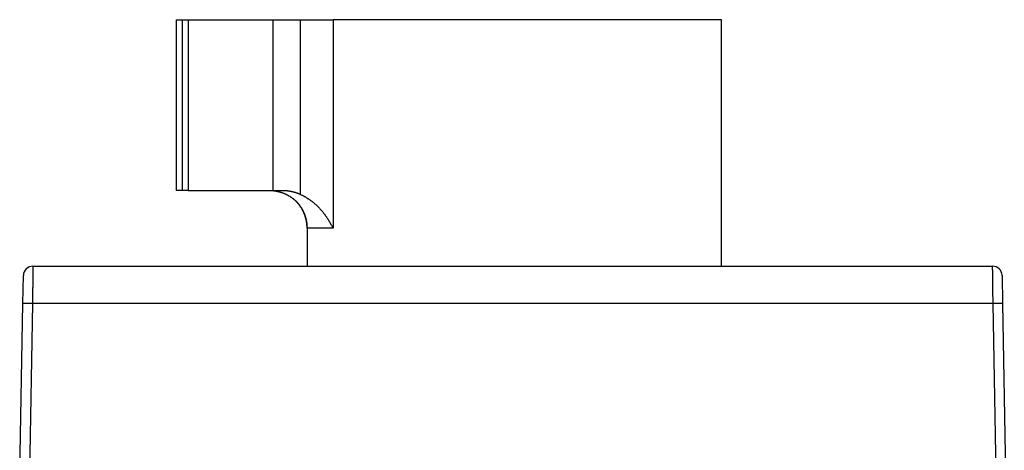
# Model space of a CAD drawing. Extents: x 115 to 816, y 38 to 558.
# Drawn here: x 401 to 453, y 472 to 495 of the extents above; entities that cross this region are included whole.
import ezdxf

# ---------------------------------------------------------------- set-up
doc = ezdxf.new("R2010")
doc.units = 0
doc.layers.add('204', color=7, linetype='CONTINUOUS')

msp = doc.modelspace()

# ---------------------------------------------------------------- linework, layer by layer
at = {"layer": '204', "color": 40, "linetype": 'CONTINUOUS'}
for p, q in [((409.51756, 494.99642), (409.85005, 494.99642)), ((409.51756, 494.99642), (409.51756, 485.99642)), ((409.85005, 494.99642), (410.15956, 494.99642)), ((409.85005, 485.99642), (409.85005, 494.99642)), ((410.15956, 494.99642), (414.61756, 494.99642)), ((410.15956, 494.99642), (410.15956, 485.99642)), ((414.61756, 494.99642), (416.06756, 494.99642)), ((414.61756, 494.99642), (414.61756, 485.99642)), ((416.06756, 494.99642), (417.79063, 494.99642)), ((416.06756, 485.78641), (416.06756, 494.99642)), ((438.26756, 494.99642), (417.79063, 494.99642)), ((417.79063, 494.99642), (417.79063, 483.99642)), ((438.26756, 481.99642), (438.26756, 494.99643)), ((409.85005, 485.99642), (409.51756, 485.99642)), ((410.15956, 485.99642), (409.85005, 485.99642)), ((410.15956, 485.99642), (414.61756, 485.99642)), ((414.61756, 485.99642), (415.10861, 485.99642)), ((416.4211, 483.99642), (416.4211, 482.09642)), ((417.79063, 483.99642), (416.4211, 483.99642)), ((401.96487, 481.99642), (452.57024, 481.99642)), ((401.43922, 480.03132), (401.46495, 481.50515)), ((453.07016, 481.50515), (453.09589, 480.03132)), ((401.26756, 470.19642), (401.43922, 480.03132)), ((401.93915, 480.03132), (401.76748, 470.19642)), ((452.59596, 480.03132), (401.93915, 480.03132)), ((452.76763, 470.19642), (452.59596, 480.03132)), ((453.09589, 480.03132), (453.26756, 470.19642)), ((401.42989, 479.49642), (401.4299, 479.49642)), ((453.10522, 479.49642), (453.10522, 479.49642))]:
    msp.add_line(p, q, dxfattribs=at)
for points in [[(414.36103, 485.99644), (414.39893, 485.99615, -0.00413377), (414.4374, 485.99525, -0.00392309), (414.47647, 485.99371, -0.00388729), (414.51607, 485.99153, -0.00406078), (414.55617, 485.98864, -0.00416052), (414.59673, 485.98504, -0.00424889), (414.63771, 485.98068, -0.00432648), (414.67908, 485.97555, -0.00444857), (414.7208, 485.96959, -0.00454315), (414.76282, 485.96281, -0.0046673), (414.80513, 485.95514, -0.00476803), (414.84767, 485.9466, -0.00490223), (414.89041, 485.9371, -0.0050092), (414.93331, 485.92666, -0.00514616), (414.97633, 485.91521, -0.00526289), (415.01944, 485.90277, -0.00541742), (415.06261, 485.88925, -0.00552037), (415.10578, 485.87468, -0.00562928), (415.14892, 485.859, -0.00564027), (415.19198, 485.84226, -0.005593), (415.2349, 485.82444, -0.00556337), (415.27764, 485.80558, -0.0055645), (415.32013, 485.78566, -0.00556757), (415.36233, 485.76473, -0.0055905), (415.40418, 485.74277, -0.0056173), (415.44564, 485.71982, -0.00566706), (415.48664, 485.69586, -0.00571837), (415.52715, 485.67093, -0.00579238), (415.56709, 485.64502, -0.00586773), (415.60644, 485.61817, -0.0059677), (415.64511, 485.59036, -0.00606448), (415.68309, 485.56163, -0.00618264), (415.72029, 485.53197, -0.00630991), (415.75669, 485.50141, -0.00647615), (415.7922, 485.46994, -0.00658742), (415.82681, 485.43761, -0.00666083), (415.86048, 485.4044, -0.00665564), (415.89322, 485.37037, -0.00655694), (415.92499, 485.33552, -0.00648536), (415.95585, 485.29991, -0.00641867), (415.98573, 485.26353, -0.00635861), (416.01468, 485.22645, -0.00628627), (416.04265, 485.18866, -0.00622564), (416.06968, 485.15022, -0.00615914), (416.09572, 485.11112, -0.00610279), (416.12081, 485.07143, -0.00604082), (416.14491, 485.03114, -0.00598863), (416.16805, 484.9903, -0.00593208), (416.19019, 484.94892, -0.0058862), (416.21137, 484.90706, -0.00583837), (416.23153, 484.8647, -0.00579579), (416.25072, 484.82192, -0.00574767), (416.2689, 484.7787, -0.0057249), (416.28609, 484.7351, -0.00571676), (416.30225, 484.6911, -0.00569415), (416.31743, 484.64677, -0.00565656), (416.33157, 484.60209, -0.00570087), (416.34471, 484.55705, -0.00581058), (416.35681, 484.5116, -0.00563955), (416.3679, 484.46606, -0.00525968), (416.37793, 484.42051, -0.00580108), (416.38695, 484.37393, -0.00691452), (416.39494, 484.32597, -0.00523383), (416.40183, 484.28078, -0.00177333), (416.40755, 484.2398, -0.00738754), (416.41251, 484.18673, -0.01270168), (416.41703, 484.10447, -0.00617061), (416.42108, 483.99643, -0.00325114)], [(415.10857, 485.99644), (415.13339, 485.9963, -0.00268716), (415.1582, 485.9959, -0.00269185), (415.18299, 485.99523, -0.00269186), (415.20776, 485.99429, -0.00268755), (415.23251, 485.99308, -0.00268523), (415.25724, 485.99161, -0.00268338), (415.28195, 485.98986, -0.00268192), (415.30663, 485.98786, -0.00267996), (415.33128, 485.98559, -0.00267866), (415.35589, 485.98305, -0.00267717), (415.38048, 485.98025, -0.0026762), (415.40502, 485.97719, -0.00267507), (415.42953, 485.97386, -0.00267439), (415.45399, 485.97027, -0.00267363), (415.47841, 485.96642, -0.00267328), (415.50279, 485.96231, -0.00267294), (415.52711, 485.95793, -0.00267285), (415.55138, 485.9533, -0.00267277), (415.5756, 485.9484, -0.00267319), (415.59977, 485.94325, -0.00267398), (415.62387, 485.93783, -0.00267403), (415.64792, 485.93216, -0.00267345), (415.6719, 485.92623, -0.00267627), (415.69582, 485.92005, -0.00268224), (415.71967, 485.9136, -0.00267677), (415.74344, 485.9069, -0.00266191), (415.76713, 485.89994, -0.0026866), (415.79078, 485.89273, -0.00274331), (415.81437, 485.88523, -0.00266686), (415.8378, 485.87753, -0.00249138), (415.86101, 485.86964, -0.00275312), (415.88449, 485.86133, -0.00328758), (415.90842, 485.85252, -0.00249512), (415.93084, 485.84411, -0.00085025), (415.95106, 485.83637, -0.00352909), (415.97682, 485.82588, -0.00608832), (416.0162, 485.80898, -0.00297599), (416.06759, 485.78641, -0.00157503)], [(416.42108, 483.99643), (416.42023, 484.0556, 0.00764208), (416.41759, 484.11536, 0.00737539), (416.41312, 484.17573, 0.00730943), (416.40681, 484.2366, 0.00751044), (416.39853, 484.2979, 0.00760861), (416.38831, 484.35953, 0.00768015), (416.37603, 484.4214, 0.00773144), (416.36173, 484.48343, 0.00782975), (416.34529, 484.5455, 0.00788951), (416.32678, 484.60752, 0.0079741), (416.30608, 484.66938, 0.00802465), (416.28326, 484.73098, 0.00809851), (416.25825, 484.79219, 0.00815257), (416.23111, 484.85291, 0.00823621), (416.20176, 484.91302, 0.00825846), (416.17033, 484.97241, 0.00826773), (416.13677, 485.03093, 0.00837566), (416.1011, 485.08856, 0.00859371), (416.06326, 485.14517, 0.00838346), (416.02369, 485.20046, 0.00787274), (415.98245, 485.2542, 0.00869684), (415.93849, 485.30722, 0.01037331), (415.89138, 485.35965, 0.00792711), (415.84604, 485.40804, 0.00282857), (415.80411, 485.45106, 0.01111969), (415.74696, 485.50218, 0.01915785), (415.6549, 485.57537, 0.00944035), (415.53189, 485.66793, 0.0050079)], [(416.06759, 485.78641), (416.11753, 485.7628, -0.00447451), (416.16691, 485.73838, -0.00453233), (416.21572, 485.71309, -0.00452071), (416.26396, 485.68702, -0.00443426), (416.31161, 485.66013, -0.00437803), (416.35868, 485.6325, -0.00432946), (416.40514, 485.60412, -0.00428652), (416.45101, 485.57502, -0.0042317), (416.49626, 485.54521, -0.00418848), (416.5409, 485.51474, -0.0041388), (416.58491, 485.4836, -0.00409918), (416.62829, 485.45184, -0.00405235), (416.67103, 485.41946, -0.00401587), (416.71313, 485.3865, -0.00397291), (416.75457, 485.35297, -0.00394012), (416.79536, 485.3189, -0.00390118), (416.83547, 485.2843, -0.00387236), (416.87492, 485.24921, -0.0038378), (416.91367, 485.21364, -0.00381325), (416.95175, 485.17761, -0.0037833), (416.98913, 485.14115, -0.00376337), (417.02581, 485.10429, -0.00373851), (417.06177, 485.06703, -0.00372328), (417.09703, 485.02941, -0.00370309), (417.13155, 484.99143, -0.00369377), (417.16535, 484.95315, -0.0036814), (417.1984, 484.91456, -0.00363915), (417.23075, 484.87569, -0.00354055), (417.26237, 484.83657, -0.00345513), (417.29331, 484.79722, -0.00334895), (417.32357, 484.75766, -0.00325883), (417.35317, 484.71791, -0.00315082), (417.38211, 484.678, -0.00306126), (417.41044, 484.63795, -0.00295572), (417.43814, 484.59777, -0.00285829), (417.46525, 484.55751, -0.00273697), (417.49176, 484.51719, -0.00265925), (417.51773, 484.47678, -0.00258345), (417.54317, 484.43628, -0.00243642), (417.56801, 484.39594, -0.00221398), (417.59219, 484.35585, -0.00228222), (417.6162, 484.31517, -0.00247974), (417.6402, 484.27363, -0.00190339), (417.66243, 484.23465, -0.000883), (417.68229, 484.19944, -0.00229421), (417.70684, 484.15457, -0.0034689), (417.74344, 484.08597, -0.00170471), (417.79065, 483.99643, -0.00094627)], [(401.96484, 481.99641), (401.96483, 481.99571, -0.00318972), (401.96481, 481.9937, -0.00030516), (401.96477, 481.99032, -0.00010282), (401.96472, 481.98563, -0.00004678), (401.96465, 481.97958, -0.00002443), (401.96456, 481.97225, -0.00001375), (401.96446, 481.96357, -0.00000756), (401.96434, 481.95363, -0.00000336), (401.9642, 481.94236, -0.00000077), (401.96405, 481.92984, 0.00000125), (401.96389, 481.91602, 0.00000253), (401.96371, 481.90096, 0.00000371), (401.96351, 481.88461, 0.00000445), (401.9633, 481.86703, 0.00000521), (401.96308, 481.84819, 0.00000567), (401.96284, 481.82815, 0.00000621), (401.96259, 481.80685, 0.00000651), (401.96232, 481.78436, 0.00000692), (401.96204, 481.76064, 0.00000714), (401.96175, 481.73574, 0.00000747), (401.96144, 481.70963, 0.00000763), (401.96112, 481.68236, 0.00000789), (401.96079, 481.65389, 0.00000803), (401.96045, 481.62428, 0.00000831), (401.96009, 481.59349, 0.00000835), (401.95972, 481.56158, 0.00000839), (401.95934, 481.5285, 0.0000087), (401.95895, 481.49431, 0.00000952), (401.95854, 481.45899, 0.00000846), (401.95813, 481.4227, 0.00000576), (401.9577, 481.38553, 0.00000196), (401.95727, 481.34753, -0.00000377), (401.95682, 481.30868, -0.00000819), (401.95637, 481.26904, -0.0000126), (401.9559, 481.2286, -0.00001631), (401.95542, 481.18741, -0.00002047), (401.95493, 481.14547, -0.00002387), (401.95443, 481.10284, -0.00002767), (401.95391, 481.0595, -0.00003079), (401.95338, 481.01551, -0.00003437), (401.95284, 480.97086, -0.00003728), (401.95228, 480.9256, -0.00004064), (401.9517, 480.87974, -0.00004348), (401.95111, 480.83331, -0.00004691), (401.9505, 480.78632, -0.00004942), (401.94988, 480.73882, -0.00005214), (401.94924, 480.69082, -0.00005549), (401.94858, 480.64231, -0.00006035), (401.94791, 480.59324, -0.00006063), (401.94722, 480.54397, -0.00005826), (401.94651, 480.49458, -0.00006897), (401.94577, 480.44398, -0.00008918), (401.94499, 480.39178, -0.00006682), (401.94425, 480.34254, -0.00001597), (401.94356, 480.29785, -0.00010575), (401.94264, 480.23983, -0.00019569), (401.94115, 480.14975, -0.00009519), (401.93916, 480.03134, -0.00004911)], [(416.42108, 482.09641), (416.42108, 482.0938, -0.00018816), (416.42108, 482.09119, -0.00018563), (416.42108, 482.08858, -0.000189), (416.42107, 482.08597, -0.00019908), (416.42106, 482.08337, -0.00020677), (416.42105, 482.08078, -0.00021383), (416.42104, 482.07819, -0.00022064), (416.42103, 482.0756, -0.00022869), (416.42101, 482.07301, -0.00023596), (416.42099, 482.07044, -0.00024401), (416.42097, 482.06786, -0.00025141), (416.42094, 482.06529, -0.00025974), (416.42092, 482.06273, -0.00026739), (416.42089, 482.06017, -0.00027594), (416.42085, 482.05762, -0.00028383), (416.42082, 482.05508, -0.00029265), (416.42078, 482.05254, -0.0003008), (416.42074, 482.05001, -0.00030989), (416.42069, 482.04748, -0.00031836), (416.42064, 482.04496, -0.00032782), (416.42059, 482.04245, -0.00033652), (416.42054, 482.03995, -0.00034604), (416.42048, 482.03745, -0.00035544), (416.42042, 482.03496, -0.0003663), (416.42035, 482.03248, -0.00037474), (416.42029, 482.03001, -0.00038253), (416.42021, 482.02755, -0.00039616), (416.42014, 482.02509, -0.00041632), (416.42006, 482.02264, -0.00041361), (416.41998, 482.02021, -0.00039399), (416.41989, 482.0178, -0.00044934), (416.4198, 482.01537, -0.00055698), (416.4197, 482.01289, -0.00042731), (416.4196, 482.01056, -0.00013383), (416.41952, 482.00847, -0.00063464), (416.41939, 482.0058, -0.0011474), (416.41919, 482.00173, -0.0005722), (416.41892, 481.99641, -0.00030345)], [(452.59596, 480.03134), (452.59506, 480.08352, -0.00009071), (452.59418, 480.1355, -0.00009332), (452.59333, 480.18728, -0.00009216), (452.5925, 480.23885, -0.00008679), (452.59169, 480.29017, -0.00008314), (452.5909, 480.34121, -0.00007995), (452.59013, 480.39196, -0.00007708), (452.58938, 480.4424, -0.00007348), (452.58865, 480.49248, -0.00007053), (452.58794, 480.54221, -0.00006713), (452.58725, 480.59153, -0.00006428), (452.58657, 480.64046, -0.00006089), (452.58592, 480.68893, -0.00005806), (452.58528, 480.73695, -0.00005468), (452.58465, 480.78448, -0.00005184), (452.58405, 480.83152, -0.00004842), (452.58346, 480.878, -0.00004553), (452.58288, 480.92395, -0.00004204), (452.58232, 480.9693, -0.00003905), (452.58177, 481.01406, -0.00003544), (452.58124, 481.05818, -0.0000323), (452.58072, 481.10167, -0.00002851), (452.58022, 481.14446, -0.00002515), (452.57972, 481.18657, -0.00002106), (452.57924, 481.22795, -0.00001746), (452.57876, 481.2686, -0.00001319), (452.5783, 481.30846, -0.00000899), (452.57785, 481.34754, -0.00000358), (452.57741, 481.38577, 0.00000056), (452.57698, 481.42306, 0.00000446), (452.57656, 481.45924, 0.00000605), (452.57615, 481.49435, 0.0000053), (452.57576, 481.52835, 0.00000508), (452.57538, 481.56127, 0.0000053), (452.57501, 481.59305, 0.00000544), (452.57465, 481.62372, 0.00000542), (452.5743, 481.65324, 0.0000055), (452.57397, 481.68164, 0.00000557), (452.57365, 481.70886, 0.00000571), (452.57334, 481.73494, 0.00000579), (452.57305, 481.75983, 0.00000597), (452.57277, 481.78355, 0.00000611), (452.5725, 481.80605, 0.00000637), (452.57225, 481.82737, 0.00000659), (452.57201, 481.84746, 0.00000695), (452.57179, 481.86634, 0.00000727), (452.57157, 481.88396, 0.00000785), (452.57138, 481.90037, 0.00000853), (452.5712, 481.9155, 0.00000926), (452.57103, 481.92939, 0.00000973), (452.57088, 481.94196, 0.00001184), (452.57074, 481.9533, 0.0000161), (452.57062, 481.96336, 0.00001621), (452.57051, 481.97204, 0.00000826), (452.57042, 481.97927, 0.00002885), (452.57034, 481.98553, 0.00009872), (452.57027, 481.99126, 0.00013632), (452.5702, 481.99641, 0.00015477)], [(401.93916, 480.03134), (401.92595, 480.03134, -0.00005657), (401.9128, 480.03135, -0.00005888), (401.89969, 480.03135, -0.00005749), (401.88664, 480.03136, -0.00005194), (401.87365, 480.03137, -0.000048), (401.86073, 480.03139, -0.00004448), (401.84788, 480.0314, -0.00004121), (401.83511, 480.03142, -0.00003717), (401.82243, 480.03144, -0.00003371), (401.80984, 480.03146, -0.00002976), (401.79736, 480.03148, -0.00002626), (401.78497, 480.03151, -0.00002218), (401.77269, 480.03153, -0.00001855), (401.76053, 480.03156, -0.00001433), (401.74849, 480.03158, -0.00001053), (401.73658, 480.03161, -0.00000609), (401.72481, 480.03163, -0.00000205), (401.71317, 480.03166, 0.00000268), (401.70168, 480.03168, 0.00000704), (401.69034, 480.03171, 0.00001213), (401.67916, 480.03173, 0.0000169), (401.66814, 480.03175, 0.00002247), (401.6573, 480.03177, 0.00002777), (401.64662, 480.03179, 0.00003393), (401.63614, 480.03181, 0.00003993), (401.62583, 480.03182, 0.00004694), (401.61573, 480.03183, 0.00005373), (401.60582, 480.03184, 0.00006146), (401.59612, 480.03185, 0.00006973), (401.58663, 480.03185, 0.00007974), (401.57735, 480.03185, 0.00008813), (401.56831, 480.03185, 0.00009623), (401.55953, 480.03184, 0.00009963), (401.55103, 480.03183, 0.00009633), (401.54282, 480.03182, 0.00009559), (401.53491, 480.03181, 0.00009457), (401.52731, 480.03179, 0.00009445), (401.51999, 480.03177, 0.00009284), (401.51298, 480.03175, 0.00009262), (401.50627, 480.03173, 0.00009101), (401.49987, 480.0317, 0.00009079), (401.49377, 480.03168, 0.00008902), (401.48799, 480.03165, 0.00008877), (401.48251, 480.03163, 0.00008678), (401.47736, 480.0316, 0.00008645), (401.47251, 480.03157, 0.00008415), (401.46799, 480.03155, 0.00008363), (401.46379, 480.03152, 0.00008074), (401.45991, 480.0315, 0.0000799), (401.45636, 480.03147, 0.00007658), (401.45314, 480.03145, 0.00007441), (401.45024, 480.03143, 0.00006632), (401.44767, 480.03141, 0.00006498), (401.44545, 480.03139, 0.00007086), (401.44361, 480.03138, 0.00004487), (401.44201, 480.03136, -0.00007184), (401.44055, 480.03135, -0.00012922), (401.43924, 480.03134, -0.00011793)], [(453.09588, 480.03134), (453.0957, 480.03134, -0.00458148), (453.09519, 480.03135, -0.00046402), (453.09433, 480.03135, -0.00013649), (453.09313, 480.03136, -0.00001776), (453.09159, 480.03137, 0.00002028), (453.08972, 480.03139, 0.00003764), (453.08751, 480.0314, 0.00004627), (453.08498, 480.03142, 0.00005562), (453.08211, 480.03144, 0.00005928), (453.07892, 480.03146, 0.00006408), (453.07541, 480.03148, 0.00006568), (453.07158, 480.03151, 0.00006903), (453.06742, 480.03153, 0.00006989), (453.06296, 480.03156, 0.00007241), (453.05817, 480.03158, 0.00007292), (453.05308, 480.03161, 0.00007498), (453.04768, 480.03163, 0.00007533), (453.04197, 480.03166, 0.00007712), (453.03596, 480.03168, 0.00007739), (453.02965, 480.03171, 0.00007899), (453.02303, 480.03173, 0.00007924), (453.01612, 480.03175, 0.00008072), (453.00891, 480.03177, 0.00008095), (453.00142, 480.03179, 0.00008231), (452.99363, 480.03181, 0.00008259), (452.98556, 480.03182, 0.00008398), (452.9772, 480.03183, 0.00008414), (452.96856, 480.03184, 0.00008517), (452.95964, 480.03185, 0.0000858), (452.95044, 480.03185, 0.00008782), (452.94096, 480.03185, 0.00008699), (452.93122, 480.03185, 0.00008567), (452.92124, 480.03184, 0.00007936), (452.91106, 480.03183, 0.0000682), (452.90068, 480.03182, 0.00005961), (452.89011, 480.03181, 0.00005172), (452.87936, 480.03179, 0.0000447), (452.86844, 480.03177, 0.00003733), (452.85734, 480.03175, 0.00003102), (452.84608, 480.03173, 0.00002447), (452.83465, 480.0317, 0.00001884), (452.82308, 480.03168, 0.00001287), (452.81136, 480.03165, 0.0000077), (452.79951, 480.03163, 0.00000209), (452.78751, 480.0316, -0.00000257), (452.7754, 480.03157, -0.00000751), (452.76317, 480.03155, -0.00001233), (452.75081, 480.03152, -0.00001823), (452.73832, 480.0315, -0.00002117), (452.72579, 480.03147, -0.00002259), (452.71324, 480.03145, -0.00003141), (452.70039, 480.03143, -0.00004684), (452.68714, 480.03141, -0.00003531), (452.67465, 480.03139, -0.00000401), (452.66332, 480.03138, -0.00006451), (452.64864, 480.03136, -0.0001297), (452.62587, 480.03135, -0.00006383), (452.59596, 480.03134, -0.0000325)]]:
    msp.add_lwpolyline(points, format="xyb", dxfattribs=at)
for centre, start, end in [((401.96487, 481.49642), 90, 179), ((452.57024, 481.49642), 1, 90)]:
    msp.add_arc(centre, 0.5, start, end, dxfattribs=at)

doc.saveas('drawing.dxf')
